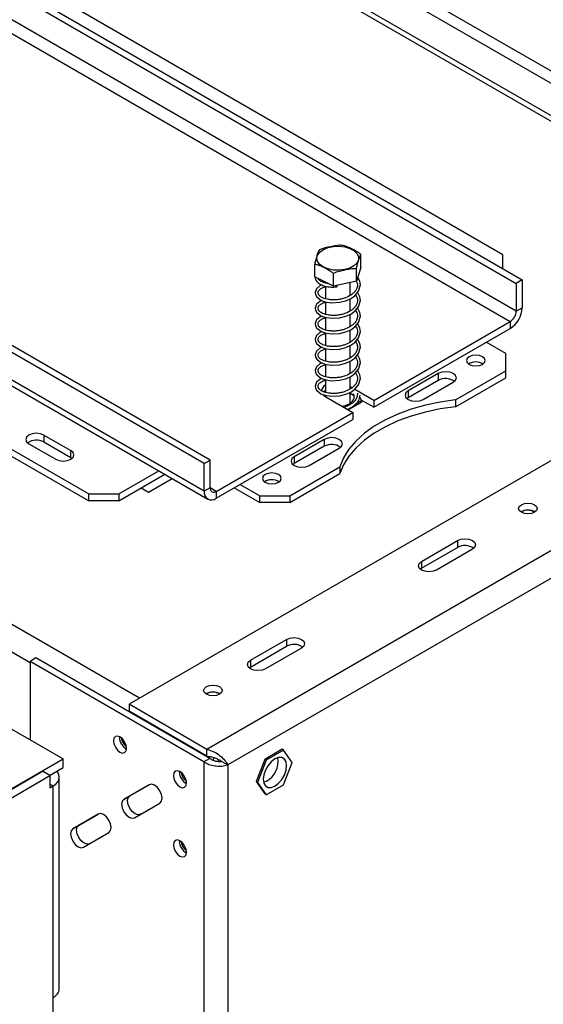
# Model space of a CAD drawing. Units: millimetres. Extents: x 187 to 4993, y 44 to 4032.
# Drawn here: x 4651 to 4788, y 824 to 1082 of the extents above; entities that cross this region are included whole.
import ezdxf

# ---------------------------------------------------------------- set-up
doc = ezdxf.new("R2010")
doc.units = ezdxf.units.MM
doc.header["$LTSCALE"] = 20

msp = doc.modelspace()

# ---------------------------------------------------------------- linework, layer by layer
at = {"color": 7, "linetype": 'Continuous', "lineweight": 25}
for p, q in [((4868.62, 1011.3), (4438.28, 1259.73)), ((4480.45, 1188.07), (4782.94, 1013.45)), ((4478.88, 1187.16), (4781.37, 1012.54)), ((4781.37, 1005.29), (4478.88, 1179.91)), ((4477.31, 1177.18), (4779.79, 1002.56)), ((4777.83, 1020.03), (4510.7, 1174.24)), ((4699.66, 965.37), (4397.17, 1139.99)), ((4701.23, 966.28), (4398.74, 1140.9)), ((4699.66, 958.12), (4397.17, 1132.74)), ((4398.09, 1130.7), (4700.58, 956.08)), ((4402.28, 1111.64), (4669.41, 957.43)), ((4402.28, 1109.83), (4669.41, 955.62)), ((4822.42, 1049.71), (4730.45, 1102.8)), ((4821, 1047.26), (4729.04, 1100.35)), ((4740.66, 1016.74), (4740.66, 1020.1)), ((4777.83, 1016.4), (4777.83, 1020.03)), ((4728.58, 1014.25), (4728.58, 1017.6)), ((4740.66, 1016.74), (4739.51, 1013.1)), ((4739.51, 1013.1), (4739.51, 1016.46)), ((4873.21, 1013.95), (4679.94, 902.37)), ((4733.47, 1011.85), (4728.58, 1014.25)), ((4731.4, 1012.87), (4731.4, 1012.64)), ((4733.47, 1011.85), (4733.47, 1015.21)), ((4739.51, 1013.1), (4733.47, 1011.85)), ((4782.94, 1013.45), (4781.37, 1012.54)), ((4782.94, 1013.45), (4782.94, 1006.19)), ((4731.4, 1011.82), (4731.4, 1008.56)), ((4737.84, 1009.36), (4737.84, 1012.75)), ((4781.37, 1012.54), (4781.37, 1005.29)), ((4731.4, 1007.74), (4731.4, 1004.48)), ((4737.84, 1005.28), (4737.84, 1008.51)), ((4781.37, 1005.29), (4782.94, 1006.19)), ((4731.4, 1003.65), (4731.4, 1000.39)), ((4737.84, 1001.2), (4737.84, 1004.42)), ((4744.05, 981.93), (4779.79, 1002.56)), ((4779.79, 1002.56), (4779.79, 1000.75)), ((4737.84, 997.11), (4737.84, 1000.34)), ((4744.05, 980.11), (4779.79, 1000.75)), ((4731.4, 999.57), (4731.4, 996.31)), ((4731.4, 995.49), (4731.4, 992.23)), ((4737.84, 993.03), (4737.84, 996.26)), ((4778.62, 994.17), (4773.51, 997.12)), ((4778.62, 989.64), (4778.62, 994.17)), ((4731.4, 991.41), (4731.4, 988.14)), ((4737.84, 988.95), (4737.84, 992.18)), ((4765.49, 982.06), (4778.62, 989.64)), ((4778.62, 987.82), (4778.62, 989.64)), ((4731.4, 987.32), (4731.4, 984.06)), ((4737.84, 984.87), (4737.84, 988.09)), ((4760.94, 988.96), (4753.08, 984.42)), ((4760.94, 987.14), (4753.08, 982.61)), ((4760.94, 988.96), (4760.94, 987.14)), ((4765.49, 980.24), (4778.62, 987.82)), ((4731.4, 984.51), (4730.97, 984.19)), ((4738.33, 985.23), (4737.84, 985.51)), ((4744.05, 981.93), (4739.06, 984.81)), ((4757.01, 982.15), (4764.87, 986.69)), ((4730.71, 983.47), (4731.48, 982.83)), ((4731.4, 983.24), (4731.4, 982.88)), ((4731.48, 982.83), (4738.55, 978.75)), ((4737.84, 981.16), (4737.84, 984.01)), ((4738.72, 983.19), (4737.84, 983.69)), ((4740.82, 981.88), (4740.46, 982.64)), ((4744.05, 980.11), (4740.75, 982.02)), ((4744.05, 981.93), (4744.05, 980.11)), ((4753.08, 982.61), (4752.76, 982.38)), ((4753.08, 984.42), (4753.08, 982.61)), ((4765.49, 982.06), (4765.49, 980.24)), ((4736.98, 979.66), (4737.05, 979.7)), ((4737.37, 979.43), (4740.82, 981.42)), ((4739.31, 981.01), (4740.82, 981.88)), ((4740.82, 981.88), (4740.82, 981.42)), ((4702.8, 958.11), (4738.55, 978.75)), ((4702.8, 956.3), (4738.55, 976.94)), ((4738.55, 978.75), (4738.55, 976.94)), ((4657.62, 972.86), (4664.69, 968.77)), ((4657.62, 972.86), (4657.62, 971.04)), ((4731.08, 971.72), (4723.23, 967.19)), ((4731.08, 971.72), (4731.08, 969.91)), ((4653.69, 970.59), (4660.77, 966.51)), ((4657.62, 971.04), (4664.69, 966.96)), ((4731.08, 969.91), (4723.23, 965.37)), ((4727.15, 964.92), (4735.01, 969.45)), ((4664.69, 966.96), (4664.69, 968.77)), ((4664.69, 966.96), (4665.02, 966.73)), ((4723.23, 967.19), (4723.23, 965.37)), ((4699.66, 965.37), (4701.23, 966.28)), ((4699.66, 958.12), (4699.66, 965.37)), ((4701.23, 959.02), (4701.23, 966.28)), ((4722.05, 956.98), (4735.18, 964.56)), ((4723.23, 965.37), (4722.9, 965.14)), ((4735.18, 964.56), (4735.18, 962.75)), ((4677.26, 957.43), (4687.75, 963.49)), ((4677.26, 955.62), (4689.32, 962.58)), ((4685.04, 957.93), (4691.21, 961.49)), ((4722.05, 955.17), (4735.18, 962.75)), ((4683.16, 959.02), (4685.04, 957.93)), ((4701.23, 959.02), (4699.66, 958.12)), ((4707.51, 959.02), (4714.19, 955.17)), ((4709.08, 959.93), (4714.19, 956.98)), ((4669.41, 957.43), (4677.26, 957.43)), ((4669.41, 955.62), (4669.41, 957.43)), ((4677.26, 957.43), (4677.26, 955.62)), ((4702.8, 958.11), (4702.8, 956.3)), ((4714.19, 956.98), (4722.05, 956.98)), ((4714.19, 955.17), (4714.19, 956.98)), ((4722.05, 956.98), (4722.05, 955.17)), ((4677.26, 955.62), (4669.41, 955.62)), ((4722.05, 955.17), (4714.19, 955.17)), ((4782.78, 952.76), (4782.63, 952.67)), ((4756.54, 939.79), (4765.97, 945.23)), ((4756.54, 937.98), (4765.97, 943.42)), ((4765.97, 945.23), (4765.97, 943.42)), ((4769.9, 942.97), (4760.47, 937.52)), ((4756.54, 939.79), (4756.54, 937.98)), ((4756.21, 937.75), (4756.54, 937.98)), ((4711.76, 913.94), (4721.18, 919.38)), ((4711.76, 912.12), (4721.18, 917.57)), ((4721.18, 919.38), (4721.18, 917.57)), ((4725.11, 917.11), (4715.68, 911.67)), ((4655.58, 914.53), (4654.01, 913.62)), ((4654.01, 913.62), (4654.01, 893.12)), ((4699.58, 887.31), (4654.01, 913.62)), ((4701.15, 888.22), (4655.58, 914.53)), ((4711.76, 913.94), (4711.76, 912.12)), ((4711.43, 911.9), (4711.76, 912.12)), ((4700.28, 905.14), (4700.14, 905.04)), ((4679.94, 902.37), (4679.94, 900.56)), ((4700.36, 890.58), (4679.94, 902.37)), ((4700.36, 888.76), (4679.94, 900.56)), ((4646.23, 897.61), (4662.73, 888.09)), ((4677.42, 893.75), (4677.43, 893.92)), ((4700.36, 888.76), (4700.36, 890.58)), ((4720.03, 890.59), (4715.49, 887.97)), ((4720.42, 890.36), (4715.88, 887.75)), ((4720.42, 890.36), (4720.03, 890.59)), ((4722.69, 887.14), (4720.42, 890.36)), ((4632.09, 870.4), (4662.73, 888.09)), ((4662.73, 885.82), (4662.73, 888.09)), ((4701.15, 888.22), (4699.58, 887.31)), ((4699.58, 887.31), (4699.58, 297.77)), ((4704.29, 887.4), (4705.86, 886.5)), ((4715.49, 887.97), (4713.22, 882.13)), ((4715.88, 887.75), (4713.62, 881.9)), ((4715.88, 887.75), (4715.49, 887.97)), ((4720.42, 881.29), (4722.69, 887.14)), ((4632.17, 870.35), (4657.27, 884.84)), ((4659.23, 883.71), (4657.27, 884.84)), ((4659.15, 883.75), (4662.73, 885.82)), ((4693.14, 884.68), (4693.14, 884.85)), ((4705.86, 886.5), (4705.86, 298.59)), ((4634.13, 869.22), (4659.23, 883.71)), ((4659.23, 883.71), (4659.23, 880.53)), ((4661.69, 827.93), (4661.69, 883.28)), ((4713.62, 881.9), (4713.22, 882.13)), ((4713.22, 882.13), (4715.49, 878.9)), ((4713.62, 881.9), (4715.88, 878.67)), ((4715.99, 882.23), (4715.19, 881.89)), ((4659.23, 880.53), (4660.06, 881.01)), ((4660.06, 825.67), (4660.06, 881.01)), ((4685.24, 881.33), (4678.57, 877.48)), ((4680.14, 878.39), (4685.26, 881.34)), ((4715.88, 878.67), (4715.49, 878.9)), ((4715.88, 878.67), (4720.42, 881.29)), ((4678.57, 877.48), (4680.14, 878.39)), ((4681.35, 872.67), (4688.01, 876.52)), ((4671.9, 873.63), (4665.24, 869.78)), ((4666.81, 870.69), (4671.92, 873.64)), ((4665.24, 869.78), (4666.81, 870.69)), ((4668.01, 864.97), (4674.68, 868.82)), ((4693.14, 866.54), (4693.14, 866.71)), ((4660.06, 803.89), (4660.06, 825.67))]:
    msp.add_line(p, q, dxfattribs=at)
at = {"color": 8, "linetype": 'Continuous', "lineweight": 25}
for p, q in [((4867.32, 1010.55), (4441.3, 1256.48)), ((4862.6, 984.24), (4700.36, 890.58)), ((4862.6, 976.98), (4705.86, 886.5)), ((4702.8, 958.11), (4701.23, 959.02)), ((4682.69, 903.96), (4630.08, 934.33)), ((4654.01, 913.26), (4630.08, 927.07)), ((4659.23, 881.49), (4660.06, 881.01))]:
    msp.add_line(p, q, dxfattribs=at)
at = {"color": 7, "linetype": 'Continuous', "lineweight": 25, "flags": 128}
for points in [[(4736.46, 1016.15), (4735, 1015.97), (4733.52, 1016.03), (4732.11, 1016.32), (4730.89, 1016.81), (4729.95, 1017.48), (4729.35, 1018.27), (4729.15, 1019.12), (4729.35, 1019.97), (4729.94, 1020.76), (4730.88, 1021.43), (4732.09, 1021.93), (4733.49, 1022.22), (4734.98, 1022.28), (4736.44, 1022.1), (4737.76, 1021.71), (4738.85, 1021.12), (4739.63, 1020.39), (4740.04, 1019.56), (4740.04, 1018.7), (4739.64, 1017.87), (4738.87, 1017.14), (4737.78, 1016.55), (4736.46, 1016.15)], [(4730.49, 1012.13), (4729.91, 1011.9), (4729.05, 1011.15), (4728.68, 1010.18), (4728.76, 1009.6), (4729.11, 1009), (4730.16, 1008.18), (4731.24, 1007.76), (4732.87, 1007.5), (4735.09, 1007.6), (4736.72, 1008.01), (4738.05, 1008.6), (4739.1, 1009.33), (4740.09, 1010.5), (4740.56, 1012.15), (4740.41, 1013.12), (4739.89, 1014.13), (4739.89, 1014.13)], [(4734.35, 1012.03), (4734.34, 1011.91), (4734.34, 1011.77), (4734.33, 1011.66), (4734.32, 1011.6), (4734.31, 1011.59), (4734.31, 1011.65), (4734.31, 1011.75), (4734.31, 1011.89), (4734.31, 1012.03)], [(4730.49, 1008.05), (4729.91, 1007.82), (4729.05, 1007.07), (4728.68, 1006.1), (4728.76, 1005.51), (4729.11, 1004.91), (4730.16, 1004.09), (4731.24, 1003.68), (4732.87, 1003.41), (4735.09, 1003.52), (4736.72, 1003.93), (4738.05, 1004.52), (4739.1, 1005.25), (4740.09, 1006.42), (4740.56, 1008.07), (4740.41, 1009.04), (4739.89, 1010.05), (4739.89, 1010.05)], [(4730.49, 1003.97), (4729.91, 1003.73), (4729.05, 1002.99), (4728.68, 1002.01), (4728.76, 1001.43), (4729.11, 1000.83), (4730.16, 1000.01), (4731.24, 999.6), (4732.87, 999.33), (4735.09, 999.44), (4736.72, 999.84), (4738.05, 1000.43), (4739.1, 1001.17), (4740.09, 1002.34), (4740.56, 1003.99), (4740.41, 1004.96), (4739.89, 1005.96), (4739.89, 1005.96)], [(4730.49, 999.89), (4729.91, 999.65), (4729.05, 998.9), (4728.68, 997.93), (4728.76, 997.35), (4729.11, 996.75), (4730.16, 995.93), (4731.24, 995.51), (4732.87, 995.25), (4735.09, 995.35), (4736.72, 995.76), (4738.05, 996.35), (4739.1, 997.08), (4740.09, 998.26), (4740.56, 999.91), (4740.41, 1000.88), (4739.89, 1001.88), (4739.89, 1001.88)], [(4730.49, 995.8), (4729.91, 995.57), (4729.05, 994.82), (4728.68, 993.85), (4728.76, 993.27), (4729.11, 992.67), (4730.16, 991.84), (4731.24, 991.43), (4732.87, 991.17), (4735.09, 991.27), (4736.72, 991.68), (4738.05, 992.27), (4739.1, 993), (4740.09, 994.17), (4740.56, 995.82), (4740.41, 996.79), (4739.89, 997.8), (4739.89, 997.8)], [(4730.49, 991.72), (4729.91, 991.49), (4729.05, 990.74), (4728.68, 989.77), (4728.76, 989.18), (4729.11, 988.58), (4730.16, 987.76), (4731.24, 987.35), (4732.87, 987.08), (4735.09, 987.19), (4736.72, 987.6), (4738.05, 988.19), (4739.1, 988.92), (4740.09, 990.09), (4740.56, 991.74), (4740.41, 992.71), (4739.89, 993.72), (4739.89, 993.72)], [(4772.49, 991.36), (4773.02, 991.82), (4773.2, 992.36), (4773.02, 992.9), (4772.49, 993.36), (4771.7, 993.66), (4770.76, 993.77), (4769.82, 993.66), (4769.03, 993.36), (4768.5, 992.9), (4768.32, 992.36), (4768.5, 991.82), (4769.03, 991.36), (4769.82, 991.05), (4770.76, 990.95), (4771.7, 991.05), (4772.49, 991.36)], [(4730.49, 987.64), (4729.91, 987.4), (4729.05, 986.65), (4728.68, 985.68), (4728.76, 985.1), (4729.11, 984.5), (4730.16, 983.68), (4731.24, 983.27), (4732.87, 983), (4735.09, 983.11), (4736.72, 983.51), (4738.05, 984.1), (4739.1, 984.84), (4740.09, 986.01), (4740.56, 987.66), (4740.41, 988.63), (4739.89, 989.63), (4739.89, 989.63)], [(4764.87, 986.69), (4765.47, 987.21), (4765.68, 987.82), (4765.47, 988.44), (4764.87, 988.96), (4763.97, 989.3), (4762.9, 989.43), (4761.84, 989.3), (4760.94, 988.96)], [(4765.49, 982.06), (4761.46, 981.5), (4757.57, 980.68), (4753.85, 979.63), (4750.35, 978.35), (4747.12, 976.85), (4744.19, 975.16), (4741.6, 973.3), (4739.38, 971.28), (4737.56, 969.13), (4736.15, 966.88), (4735.18, 964.56)], [(4735.68, 980.41), (4736.59, 980.6), (4737.68, 981.06), (4738.48, 981.7), (4738.9, 982.44), (4738.9, 983.23), (4738.72, 983.64)], [(4753.08, 984.42), (4752.48, 983.9), (4752.27, 983.29), (4752.48, 982.67), (4753.08, 982.15), (4753.98, 981.81), (4755.05, 981.68), (4756.11, 981.81), (4757.01, 982.15)], [(4765.49, 980.24), (4761.46, 979.68), (4757.57, 978.87), (4753.85, 977.82), (4750.35, 976.53), (4747.12, 975.04), (4744.19, 973.35), (4741.6, 971.48), (4739.38, 969.46), (4737.56, 967.32), (4736.15, 965.07), (4735.18, 962.75)], [(4657.62, 972.86), (4656.72, 973.2), (4655.66, 973.32), (4654.6, 973.2), (4653.69, 972.86), (4653.09, 972.34), (4652.88, 971.72), (4653.09, 971.11), (4653.69, 970.59)], [(4735.01, 969.45), (4735.61, 969.97), (4735.83, 970.59), (4735.61, 971.2), (4735.01, 971.72), (4734.11, 972.07), (4733.05, 972.19), (4731.98, 972.07), (4731.08, 971.72)], [(4660.77, 966.51), (4661.67, 966.16), (4662.73, 966.04), (4663.79, 966.16), (4664.69, 966.51), (4665.3, 967.03), (4665.51, 967.64), (4665.3, 968.25), (4664.69, 968.77)], [(4723.23, 967.19), (4722.62, 966.67), (4722.41, 966.05), (4722.62, 965.44), (4723.23, 964.92), (4724.13, 964.57), (4725.19, 964.45), (4726.25, 964.57), (4727.15, 964.92)], [(4719.06, 960.52), (4719.59, 960.98), (4719.78, 961.52), (4719.59, 962.06), (4719.06, 962.51), (4718.27, 962.82), (4717.33, 962.93), (4716.4, 962.82), (4715.61, 962.51), (4715.08, 962.06), (4714.89, 961.52), (4715.08, 960.98), (4715.61, 960.52), (4716.4, 960.21), (4717.33, 960.11), (4718.27, 960.21), (4719.06, 960.52)], [(4782.7, 954.62), (4783.49, 954.93), (4784.43, 955.04), (4785.37, 954.93), (4786.16, 954.62), (4786.69, 954.16), (4786.87, 953.62), (4786.69, 953.08), (4786.16, 952.63), (4785.37, 952.32), (4784.43, 952.21), (4783.49, 952.32), (4782.7, 952.63), (4782.17, 953.08), (4781.99, 953.62), (4782.17, 954.16), (4782.7, 954.62)], [(4765.97, 945.23), (4766.87, 945.58), (4767.93, 945.7), (4768.99, 945.58), (4769.9, 945.23), (4770.5, 944.71), (4770.71, 944.1), (4770.5, 943.49), (4769.9, 942.97)], [(4760.47, 937.52), (4759.57, 937.18), (4758.5, 937.05), (4757.44, 937.18), (4756.54, 937.52), (4755.94, 938.04), (4755.73, 938.66), (4755.94, 939.27), (4756.54, 939.79)], [(4721.18, 919.38), (4722.08, 919.73), (4723.15, 919.85), (4724.21, 919.73), (4725.11, 919.38), (4725.71, 918.86), (4725.93, 918.25), (4725.71, 917.63), (4725.11, 917.11)], [(4715.68, 911.67), (4714.78, 911.32), (4713.72, 911.2), (4712.66, 911.32), (4711.76, 911.67), (4711.15, 912.19), (4710.94, 912.8), (4711.15, 913.42), (4711.76, 913.94)], [(4700.21, 907), (4701, 907.3), (4701.93, 907.41), (4702.87, 907.3), (4703.66, 907), (4704.19, 906.54), (4704.38, 906), (4704.19, 905.46), (4703.66, 905), (4702.87, 904.7), (4701.93, 904.59), (4701, 904.7), (4700.21, 905), (4699.68, 905.46), (4699.49, 906), (4699.68, 906.54), (4700.21, 907)], [(4675.85, 892.85), (4675.98, 892.01), (4676.36, 891.14), (4676.92, 890.39), (4677.58, 889.85), (4678.24, 889.62), (4678.8, 889.73), (4679.18, 890.16), (4679.31, 890.85), (4679.18, 891.69), (4678.8, 892.55), (4678.24, 893.31), (4677.58, 893.84), (4676.92, 894.07), (4676.36, 893.96), (4675.98, 893.53), (4675.85, 892.85)], [(4702.2, 888.41), (4702.07, 888.14), (4701.91, 887.72)], [(4718.15, 888.06), (4717.21, 887.34), (4716.35, 886.34), (4715.67, 885.17), (4715.24, 883.93), (4715.09, 882.75), (4715.24, 881.74), (4715.67, 881.01), (4716.35, 880.62), (4717.21, 880.61), (4718.15, 880.98), (4719.1, 881.7), (4719.95, 882.7), (4720.63, 883.87), (4721.07, 885.11), (4721.22, 886.29), (4721.07, 887.29), (4720.63, 888.03), (4719.95, 888.42), (4719.1, 888.43), (4718.15, 888.06)], [(4660.06, 881.01), (4660.75, 881.5), (4661.26, 882.05), (4661.58, 882.65), (4661.69, 883.28), (4661.58, 883.9), (4661.26, 884.51), (4661, 884.82)], [(4691.56, 883.77), (4691.7, 882.93), (4692.07, 882.07), (4692.63, 881.31), (4693.29, 880.78), (4693.95, 880.55), (4694.51, 880.66), (4694.89, 881.09), (4695.02, 881.78), (4694.89, 882.62), (4694.51, 883.48), (4693.95, 884.24), (4693.29, 884.77), (4692.63, 885), (4692.07, 884.89), (4691.7, 884.46), (4691.56, 883.77)], [(4688.01, 876.52), (4688.44, 877.01), (4688.59, 877.79), (4688.44, 878.75), (4688.01, 879.73), (4687.38, 880.59), (4686.63, 881.19), (4685.87, 881.46), (4685.24, 881.33)], [(4678.57, 877.48), (4678.14, 876.99), (4677.99, 876.21), (4678.14, 875.26), (4678.57, 874.27), (4679.21, 873.42), (4679.96, 872.81), (4680.71, 872.55), (4681.35, 872.67)], [(4682.92, 873.58), (4682.28, 873.45), (4681.53, 873.72), (4680.78, 874.32), (4680.14, 875.18), (4679.72, 876.16), (4679.57, 877.12), (4679.72, 877.9), (4680.14, 878.39)], [(4674.68, 868.82), (4675.11, 869.31), (4675.26, 870.09), (4675.11, 871.05), (4674.68, 872.03), (4674.04, 872.89), (4673.29, 873.5), (4672.54, 873.76), (4671.9, 873.63)], [(4665.24, 869.78), (4664.81, 869.29), (4664.66, 868.51), (4664.81, 867.56), (4665.24, 866.58), (4665.87, 865.72), (4666.63, 865.11), (4667.38, 864.85), (4668.01, 864.97)], [(4669.59, 865.88), (4668.95, 865.75), (4668.2, 866.02), (4667.45, 866.62), (4666.81, 867.48), (4666.38, 868.46), (4666.23, 869.42), (4666.38, 870.2), (4666.81, 870.69)], [(4691.56, 865.63), (4691.7, 864.79), (4692.07, 863.93), (4692.63, 863.17), (4693.29, 862.64), (4693.95, 862.41), (4694.51, 862.51), (4694.89, 862.95), (4695.02, 863.63), (4694.89, 864.47), (4694.51, 865.34), (4693.95, 866.09), (4693.29, 866.63), (4692.63, 866.86), (4692.07, 866.75), (4691.7, 866.32), (4691.56, 865.63)]]:
    msp.add_lwpolyline(points, dxfattribs=at)
at = {"color": 7, "linetype": 'Continuous', "lineweight": 25}
for centre, radius, start, end in [((4776.11, 1006.5), 6.83, 302.6055, 357.3945), ((4777.95, 1005.44), 3.42, 302.6055, 357.3945), ((4770.76, 988.5), 3.49, 57.6052, 122.3948), ((4762.88, 983.61), 4.03, 55.0725, 118.8293), ((4732.29, 984.21), 1.97, 117.0864, 173.8648), ((4655.68, 967.51), 4.03, 61.1707, 124.9275), ((4733.03, 966.37), 4.03, 55.0725, 118.8293), ((4702.19, 958.87), 0.97, 170.786, 309.2033), ((4717.33, 957.66), 3.49, 57.6052, 122.3948), ((4701.57, 957.8), 1.94, 170.786, 309.2033), ((4784.43, 949.77), 3.49, 57.6052, 122.3948), ((4784.42, 949.73), 3.45, 58.4183, 118.4597), ((4767.92, 939.94), 3.98, 54.6231, 119.2787), ((4723.13, 914.09), 3.98, 54.6231, 119.2787), ((4701.93, 902.14), 3.49, 57.6053, 122.3947), ((4701.93, 902.11), 3.45, 58.4183, 118.4597), ((4681.04, 893.85), 3.62, 181.5632, 241.3229), ((4681.6, 894.17), 3.73, 188.5956, 231.399), ((4706.57, 886.5), 3.48, 155.9707, 165.5365), ((4712.87, 887.52), 6.15, 300.5572, 8.1967), ((4696.75, 884.78), 3.62, 181.5632, 241.3229), ((4697.31, 885.1), 3.73, 188.5956, 231.399), ((4696.75, 866.63), 3.62, 181.5632, 241.3229), ((4697.31, 866.95), 3.73, 188.5956, 231.399), ((4658.91, 828.21), 2.79, 294.3747, 354.3052)]:
    msp.add_arc(centre, radius, start, end, dxfattribs=at)
for points, knots in [([(4729.73, 1021.25), (4729.65, 1021.1), (4729.37, 1020.51), (4728.97, 1019.25), (4728.67, 1017.98), (4728.58, 1017.6)], [0, 0, 0, 0, 0.192814, 0.760965, 1, 1, 1, 1]), ([(4735.77, 1022.5), (4735.74, 1022.5), (4735.24, 1022.57), (4734.21, 1022.44), (4732.75, 1022.14), (4731.33, 1021.85), (4730.3, 1021.55), (4729.79, 1021.28), (4729.73, 1021.25)], [0, 0, 0, 0, 0.013048, 0.26543, 0.499864, 0.732266, 0.967436, 1, 1, 1, 1]), ([(4740.66, 1020.1), (4740.35, 1020.33), (4739.13, 1021.25), (4737.45, 1022.06), (4736.15, 1022.4), (4735.77, 1022.5)], [0, 0, 0, 0, 0.192814, 0.760965, 1, 1, 1, 1]), ([(4739.51, 1016.46), (4739.58, 1016.77), (4739.87, 1017.99), (4740.26, 1019.24), (4740.57, 1019.9), (4740.66, 1020.1)], [0, 0, 0, 0, 0.1928139, 0.7609648, 1, 1, 1, 1]), ([(4728.58, 1017.6), (4728.89, 1017.53), (4730.1, 1017.26), (4731.79, 1016.42), (4733.09, 1015.49), (4733.47, 1015.21)], [0, 0, 0, 0, 0.192814, 0.760965, 1, 1, 1, 1]), ([(4733.47, 1015.21), (4733.49, 1015.22), (4734, 1015.5), (4735.03, 1015.8), (4736.49, 1016.1), (4737.91, 1016.39), (4738.94, 1016.52), (4739.45, 1016.46), (4739.51, 1016.46)], [0, 0, 0, 0, 0.013048, 0.26543, 0.499864, 0.732266, 0.967436, 1, 1, 1, 1]), ([(4728.69, 1014.2), (4728.7, 1014.02), (4728.73, 1013.64), (4729.14, 1012.95), (4729.99, 1012.27), (4731.31, 1011.79), (4732.73, 1011.52), (4733.83, 1011.59), (4734.32, 1011.63)], [0, 0, 0, 0, 0.113272, 0.249192, 0.468347, 0.629961, 0.835042, 1, 1, 1, 1]), ([(4739.47, 1013.14), (4739.6, 1012.89), (4739.9, 1012.31), (4739.72, 1011.38), (4739.27, 1010.57), (4738.65, 1009.91), (4737.73, 1009.23), (4736.51, 1008.7), (4735.26, 1008.38), (4734.22, 1008.24), (4733.18, 1008.22), (4731.94, 1008.33), (4730.77, 1008.67), (4729.89, 1009.21), (4729.41, 1009.82), (4729.44, 1010.55), (4730.08, 1011.14), (4730.78, 1011.54), (4731.27, 1011.65), (4731.4, 1011.68)], [0, 0, 0, 0, 0.050727, 0.123331, 0.180196, 0.220385, 0.276077, 0.35292, 0.398863, 0.444618, 0.490673, 0.537012, 0.620939, 0.682816, 0.748447, 0.841731, 0.923004, 0.979623, 1, 1, 1, 1]), ([(4732.36, 1012.4), (4732.31, 1012.4), (4731.67, 1012.46), (4730.78, 1012.76), (4729.91, 1013.26), (4729.7, 1013.59), (4729.6, 1013.75)], [0, 0, 0, 0, 0.031367, 0.435274, 0.733062, 1, 1, 1, 1]), ([(4739.25, 1009.61), (4739.48, 1009.19), (4739.89, 1008.42), (4739.72, 1007.3), (4739.27, 1006.49), (4738.65, 1005.83), (4737.73, 1005.15), (4736.51, 1004.62), (4735.26, 1004.3), (4734.22, 1004.16), (4733.18, 1004.14), (4731.94, 1004.25), (4730.77, 1004.59), (4729.89, 1005.13), (4729.41, 1005.74), (4729.44, 1006.47), (4730.08, 1007.06), (4730.78, 1007.46), (4731.27, 1007.57), (4731.4, 1007.6)], [0, 0, 0, 0, 0.085976, 0.155885, 0.210637, 0.249335, 0.302958, 0.376948, 0.421185, 0.465241, 0.509585, 0.554204, 0.635015, 0.694594, 0.757788, 0.847608, 0.925863, 0.980379, 1, 1, 1, 1]), ([(4739.25, 1005.53), (4739.48, 1005.1), (4739.89, 1004.33), (4739.72, 1003.22), (4739.27, 1002.41), (4738.65, 1001.75), (4737.73, 1001.07), (4736.51, 1000.54), (4735.26, 1000.22), (4734.22, 1000.08), (4733.18, 1000.06), (4731.94, 1000.17), (4730.77, 1000.5), (4729.89, 1001.04), (4729.41, 1001.65), (4729.44, 1002.39), (4730.08, 1002.98), (4730.78, 1003.38), (4731.27, 1003.49), (4731.4, 1003.51)], [0, 0, 0, 0, 0.0859762, 0.1558846, 0.2106373, 0.2493347, 0.3029579, 0.376948, 0.4211847, 0.4652411, 0.5095854, 0.5542036, 0.6350148, 0.6945944, 0.7577876, 0.8476081, 0.9258635, 0.9803793, 1, 1, 1, 1]), ([(4739.25, 1001.45), (4739.48, 1001.02), (4739.89, 1000.25), (4739.72, 999.13), (4739.27, 998.33), (4738.65, 997.67), (4737.73, 996.98), (4736.51, 996.45), (4735.26, 996.14), (4734.22, 996), (4733.18, 995.97), (4731.94, 996.09), (4730.77, 996.42), (4729.89, 996.96), (4729.41, 997.57), (4729.44, 998.3), (4730.08, 998.89), (4730.78, 999.29), (4731.27, 999.4), (4731.4, 999.43)], [0, 0, 0, 0, 0.085976, 0.155885, 0.210637, 0.249335, 0.302958, 0.376948, 0.421185, 0.465241, 0.509585, 0.554204, 0.635015, 0.694594, 0.757788, 0.847608, 0.925863, 0.980379, 1, 1, 1, 1]), ([(4739.25, 997.36), (4739.48, 996.94), (4739.89, 996.17), (4739.72, 995.05), (4739.27, 994.24), (4738.65, 993.58), (4737.73, 992.9), (4736.51, 992.37), (4735.26, 992.05), (4734.22, 991.91), (4733.18, 991.89), (4731.94, 992), (4730.77, 992.34), (4729.89, 992.88), (4729.41, 993.49), (4729.44, 994.22), (4730.08, 994.81), (4730.78, 995.21), (4731.27, 995.32), (4731.4, 995.35)], [0, 0, 0, 0, 0.085976, 0.155885, 0.210637, 0.249335, 0.302958, 0.376948, 0.421185, 0.465241, 0.509585, 0.554204, 0.635015, 0.694594, 0.757788, 0.847608, 0.925863, 0.980379, 1, 1, 1, 1]), ([(4739.25, 993.28), (4739.48, 992.86), (4739.89, 992.09), (4739.72, 990.97), (4739.27, 990.16), (4738.65, 989.5), (4737.73, 988.82), (4736.51, 988.29), (4735.26, 987.97), (4734.22, 987.83), (4733.18, 987.81), (4731.94, 987.92), (4730.77, 988.25), (4729.89, 988.8), (4729.41, 989.41), (4729.44, 990.14), (4730.08, 990.73), (4730.78, 991.13), (4731.27, 991.24), (4731.4, 991.27)], [0, 0, 0, 0, 0.085976, 0.155885, 0.210637, 0.249335, 0.302958, 0.376948, 0.421185, 0.465241, 0.509585, 0.554204, 0.635015, 0.694594, 0.757788, 0.847608, 0.925863, 0.980379, 1, 1, 1, 1]), ([(4739.25, 989.2), (4739.48, 988.77), (4739.89, 988), (4739.72, 986.88), (4739.27, 986.08), (4738.65, 985.42), (4737.73, 984.73), (4736.51, 984.21), (4735.26, 983.89), (4734.22, 983.75), (4733.18, 983.72), (4731.94, 983.84), (4730.77, 984.17), (4729.89, 984.71), (4729.41, 985.32), (4729.44, 986.05), (4730.08, 986.65), (4730.78, 987.04), (4731.27, 987.15), (4731.4, 987.18)], [0, 0, 0, 0, 0.085976, 0.155885, 0.210637, 0.249335, 0.302958, 0.376948, 0.421185, 0.465241, 0.509585, 0.554204, 0.635015, 0.694594, 0.757788, 0.847608, 0.925863, 0.980379, 1, 1, 1, 1]), ([(4739.77, 983.8), (4739.76, 983.44), (4739.74, 982.79), (4739.27, 981.99), (4738.65, 981.33), (4737.72, 980.66), (4736.83, 980.23), (4736.26, 980.08), (4736.25, 980.08)], [0, 0, 0, 0, 0.234858, 0.423502, 0.556829, 0.741581, 0.996504, 1, 1, 1, 1]), ([(4737.09, 979.59), (4737.42, 979.73), (4738.17, 980.03), (4739.24, 980.82), (4740.25, 981.92), (4740.41, 982.84), (4740.49, 983.31)], [0, 0, 0, 0, 0.171682, 0.393756, 0.689396, 1, 1, 1, 1]), ([(4705.86, 886.5), (4705.47, 886.37), (4704.69, 886.12), (4703.18, 886.07), (4701.66, 886.3), (4700.42, 886.75), (4699.81, 887.16), (4699.58, 887.31)], [0, 0, 0, 0, 0.2168898, 0.4337862, 0.6506826, 0.8675789, 1, 1, 1, 1]), ([(4704.29, 887.4), (4704.09, 887.37), (4703.68, 887.3), (4702.91, 887.37), (4702.12, 887.6), (4701.52, 887.91), (4701.24, 888.14), (4701.15, 888.22)], [0, 0, 0, 0, 0.2234485, 0.4468969, 0.6702839, 0.8936706, 1, 1, 1, 1])]:
    msp.add_open_spline(points, degree=3, knots=knots, dxfattribs=at)
for points in [[(4700.36, 890.58), (4700.97, 890.4), (4702.19, 890.04), (4703.82, 888.94), (4705.13, 887.67), (4705.62, 886.89), (4705.86, 886.5)], [(4700.36, 888.76), (4700.77, 888.73), (4701.57, 888.67), (4702.68, 888.29), (4703.63, 887.82), (4704.07, 887.54), (4704.29, 887.4)]]:
    msp.add_open_spline(points, degree=3, dxfattribs=at)

doc.saveas('drawing.dxf')
